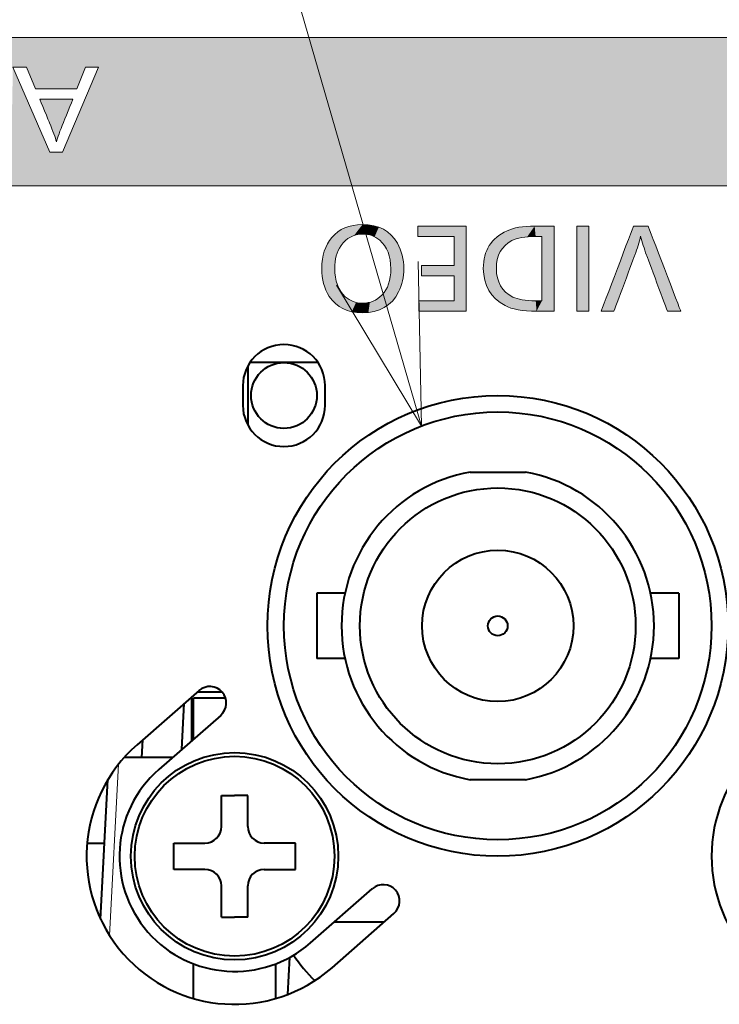
# Model space of a CAD drawing. Extents: x 0 to 847, y -67 to 568.
# Drawn here: x 564 to 574, y 540 to 555 of the extents above; entities that cross this region are included whole.
import ezdxf

# ---------------------------------------------------------------- set-up
doc = ezdxf.new("R2010")
doc.units = 0
doc.layers.get('0').update_dxf_attribs({"lineweight": 13})
doc.layers.add('2', color=7, linetype='Continuous', lineweight=13)

# ---------------------------------------------------------------- blocks, each defined once
blk = doc.blocks.new('BLOCK5146')
at = {"layer": '2', "color": 18, "lineweight": 5}
for points in [[(101.459938, -9.349916), (101.14933, -10.185773), (101.343117, -8.670103), (101.217949, -9.000092)], [(101.459938, -9.349916), (101.343117, -8.670103), (101.398224, -8.52483)], [(101.398224, -8.52483), (101.4151, -8.48034), (101.459938, -9.349916), (101.425034, -8.454161)], [(101.459938, -9.349916), (101.425034, -8.454161), (101.642342, -8.759676), (101.873055, -8.454161)], [(101.642342, -8.759676), (101.873055, -8.454161), (101.821907, -9.334695)], [(102.453644, -11.029989), (101.821907, -9.334695), (101.877029, -8.464558), (101.873055, -8.454161)], [(102.453644, -11.029989), (101.877029, -8.464558), (102.4562, -11.036852), (102.860825, -11.036852)], [(101.459938, -9.349916), (101.642342, -8.759676), (101.465599, -9.334695)], [(100.9524, -10.715716), (100.879951, -10.910679), (101.217949, -9.000092), (100.886292, -9.874434)], [(100.9524, -10.715716), (101.217949, -9.000092), (101.14933, -10.185773)], [(100.886292, -9.874434), (100.838722, -11.021631), (100.453011, -11.016699), (100.833069, -11.036852)], [(100.886292, -9.874434), (100.879951, -10.910679), (100.838722, -11.021631), (100.848358, -10.99571)], [(100.453011, -11.016699), (100.833069, -11.036852), (100.445366, -11.036852)]]:
    blk.add_solid(points, dxfattribs=at)
blk = doc.blocks.new('BLOCK5147')
at = {"layer": '2', "color": 18, "lineweight": 5}
blk.add_solid([(99.702744, -8.454053), (100.070335, -8.454053), (99.702744, -11.036744), (100.070335, -11.036744)], dxfattribs=at)
blk = doc.blocks.new('BLOCK5148')
at = {"layer": '2', "color": 18, "lineweight": 5}
for points in [[(96.340057, -8.454161), (95.972824, -9.644786), (94.870392, -8.770259), (95.972824, -8.770259)], [(96.340057, -8.454161), (94.870392, -8.770259), (94.870392, -8.454161)], [(94.979042, -9.959118), (95.972824, -9.644786), (95.972824, -9.959118), (96.340057, -8.454161)], [(95.972824, -9.959118), (96.340057, -8.454161), (95.972824, -10.720764), (96.340057, -11.036852)], [(95.972824, -9.644786), (94.979042, -9.959118), (94.979042, -9.644786)], [(95.972824, -10.720764), (96.340057, -11.036852), (94.90461, -11.036852)], [(95.972824, -10.720764), (94.90461, -11.036852), (94.90461, -10.720764)]]:
    blk.add_solid(points, dxfattribs=at)
blk = doc.blocks.new('BLOCK5160')
at = {"color": 18, "lineweight": 5}
for points in [[(123.404106, -2.724945), (75.193321, -3.601978), (33.827831, -2.724945), (74.911736, -3.575453)], [(123.404106, -2.724945), (77.855675, -3.58411), (75.193321, -3.601978), (77.677284, -3.575281)], [(123.404106, -2.724945), (78.173172, -3.654718), (77.855675, -3.58411), (78.020973, -3.610592)], [(123.404106, -2.724945), (81.534439, -3.623426), (78.173172, -3.654718), (81.086403, -3.623426)], [(123.404106, -2.724945), (82.559105, -3.623361), (81.534439, -3.623426), (81.542145, -3.643579)], [(123.404106, -2.724945), (84.769966, -3.623361), (82.559105, -3.623361), (82.974686, -3.623361)], [(123.404106, -2.724945), (123.404106, -7.224983), (84.769966, -3.623361), (85.16684, -3.623361)], [(82.559105, -3.623361), (83.680237, -6.206053), (82.512199, -6.179938), (82.522209, -6.206117)], [(83.245972, -4.276358), (82.974686, -3.623361), (84.503273, -4.276358), (84.769966, -3.623361)], [(123.404106, -7.224983), (83.680237, -6.206053), (85.16684, -3.623361), (84.066177, -6.206053)], [(73.917953, -4.750198), (73.917953, -6.206117), (73.562813, -6.206117), (123.404106, -7.224983)], [(73.562813, -6.206117), (123.404106, -7.224983), (71.561508, -6.206117), (33.827831, -7.224983)], [(123.404106, -7.224983), (73.917953, -6.206117), (77.666695, -6.254273), (74.285545, -6.206117)], [(123.404106, -7.224983), (77.666695, -6.254273), (78.033943, -6.214268), (77.857803, -6.244273)], [(123.404106, -7.224983), (78.033943, -6.214268), (80.10675, -6.206117), (78.193665, -6.164824)], [(123.404106, -7.224983), (80.10675, -6.206117), (82.117584, -6.206117), (80.494453, -6.206117)], [(123.404106, -7.224983), (82.117584, -6.206117), (83.680237, -6.206053), (82.522209, -6.206117)]]:
    blk.add_solid(points, dxfattribs=at)
blk = doc.blocks.new('BLOCK5162')
at = {"color": 18, "lineweight": 5}
for points in [[(84.384026, -4.592445), (83.374733, -4.592445), (83.523605, -4.952807), (83.377403, -4.598915)], [(84.384026, -4.592445), (83.523605, -4.952807), (83.650383, -5.259697), (83.61628, -5.177148)], [(84.384026, -4.592445), (83.650383, -5.259697), (83.672478, -5.31317), (83.66526, -5.295714)], [(84.384026, -4.592445), (83.672478, -5.31317), (84.098045, -5.29761), (83.83844, -5.743088)], [(84.384026, -4.592445), (84.098045, -5.29761), (84.329567, -4.726737), (84.239746, -4.948221)], [(84.384026, -4.592445), (84.329567, -4.726737), (84.377037, -4.60968), (84.362617, -4.645239)], [(83.83844, -5.743088), (84.095459, -5.303998), (84.098045, -5.29761)], [(83.83844, -5.743088), (83.883087, -5.889965), (84.095459, -5.303998), (83.963478, -5.646591)]]:
    blk.add_solid(points, dxfattribs=at)
blk = doc.blocks.new('BLOCK5165')
at = {"color": 18, "lineweight": 5}
for points in [[(97.37545, -9.228771), (97.286194, -9.462475), (97.582047, -8.595098), (97.322418, -8.746531)], [(97.37545, -9.228771), (97.582047, -8.595098), (97.524178, -9.038326)], [(97.524178, -9.038326), (97.582047, -8.595098), (97.73233, -8.891074), (97.738312, -8.536783)], [(97.73233, -8.891074), (97.738312, -8.536783), (97.841415, -8.845326), (97.919258, -8.493882)], [(97.841415, -8.845326), (97.919258, -8.493882), (97.973862, -8.810433), (98.15406, -8.463975)], [(97.973862, -8.810433), (98.15406, -8.463975), (98.191132, -8.780431), (98.420609, -8.453988)], [(98.191132, -8.780431), (98.420609, -8.453988), (98.451645, -8.770431)], [(99.011505, -8.453988), (98.451645, -8.770431), (98.420609, -8.453988)], [(99.011505, -8.453988), (98.501564, -8.770431), (98.451645, -8.770431), (98.469078, -8.770431)], [(99.011505, -11.036669), (98.478104, -11.036669), (99.011505, -8.453988), (98.643913, -10.720581)], [(99.011505, -8.453988), (98.643913, -8.790587), (98.501564, -8.770431), (98.643913, -8.770431)], [(99.011505, -8.453988), (98.643913, -10.720581), (98.643913, -9.857774), (98.643913, -10.705678)], [(99.011505, -8.453988), (98.643913, -9.857774), (98.643913, -8.936449), (98.643913, -9.18965)], [(99.011505, -8.453988), (98.643913, -8.936449), (98.643913, -8.790587), (98.643913, -8.824807)], [(99.011505, -11.036669), (99.011505, -8.453988), (99.011505, -9.745329), (99.011505, -8.477063)], [(96.966957, -10.287628), (96.976318, -9.164412), (97.099403, -10.514006), (97.120514, -8.936287)], [(97.099403, -10.514006), (97.120514, -8.936287), (97.284805, -10.707466)], [(97.256432, -9.739504), (97.120514, -8.936287), (97.286194, -9.462475), (97.322418, -8.746531)], [(97.120514, -8.936287), (97.256432, -9.739504), (97.284805, -10.707466), (97.287918, -10.023888)], [(96.887474, -10.028298), (96.889809, -9.430962), (96.966957, -10.287628), (96.976318, -9.164412)], [(96.889809, -9.430962), (96.887474, -10.028298), (96.860977, -9.735984)], [(99.011505, -11.036669), (99.011505, -9.745329), (99.011505, -10.845266), (99.011505, -10.549448)], [(97.284805, -10.707466), (97.287918, -10.023888), (97.52314, -10.868042), (97.382378, -10.263291)], [(97.52314, -10.868042), (97.382378, -10.263291), (97.539803, -10.457849)], [(97.767036, -10.961618), (97.52314, -10.868042), (97.760201, -10.60769), (97.539803, -10.457849)], [(97.767036, -10.961618), (97.760201, -10.60769), (98.085335, -11.017879), (97.887466, -10.657031)], [(97.887466, -10.657031), (98.044365, -10.692315), (98.085335, -11.017879), (98.44706, -10.720581)], [(98.085335, -11.017879), (98.44706, -10.720581), (98.478104, -11.036669), (98.453888, -10.720581)], [(98.478104, -11.036669), (98.453888, -10.720581), (98.643913, -10.720581)], [(99.011505, -11.036669), (99.011505, -10.845266), (99.011505, -11.013594), (99.011505, -10.974274)]]:
    blk.add_solid(points, dxfattribs=at)
blk = doc.blocks.new('BLOCK5166')
at = {"color": 18, "lineweight": 5}
for points in [[(92.438942, -8.624037), (92.364929, -9.478333), (92.258247, -8.793352), (92.34362, -9.739504)], [(92.535873, -9.046297), (92.428963, -9.247265), (92.438942, -8.624037), (92.364929, -9.478333)], [(92.535873, -9.046297), (92.438942, -8.624037), (92.620895, -8.93926), (92.653969, -8.502975)], [(92.715805, -8.851683), (92.620895, -8.93926), (92.903267, -8.430264), (92.653969, -8.502975)], [(92.715805, -8.851683), (92.903267, -8.430264), (92.819107, -8.784368)], [(92.932053, -8.735984), (92.819107, -8.784368), (93.186752, -8.406005), (92.903267, -8.430264)], [(92.932053, -8.735984), (93.186752, -8.406005), (93.058182, -8.705984)], [(93.058182, -8.705984), (93.186752, -8.406005), (93.194511, -8.695985), (93.36515, -8.414834)], [(93.194511, -8.695985), (93.36515, -8.414834), (93.383606, -8.716736), (93.530449, -8.441316)], [(93.383606, -8.716736), (93.530449, -8.441316), (93.555756, -8.779193), (93.682648, -8.485441)], [(93.555756, -8.779193), (93.682648, -8.485441), (93.710976, -8.883667), (93.821754, -8.547204)], [(93.710976, -8.883667), (93.821754, -8.547204), (93.844398, -9.025965), (93.986855, -8.656973)], [(93.844398, -9.025965), (93.986855, -8.656973), (93.944534, -9.196528)], [(94.011337, -9.395407), (93.944534, -9.196528), (94.12867, -8.798062), (93.986855, -8.656973)], [(92.179222, -10.587234), (92.050797, -10.337833), (92.165199, -8.91854), (92.088699, -9.055123)], [(92.179222, -10.587234), (92.165199, -8.91854), (92.365356, -10.804909), (92.258247, -8.793352)], [(92.258247, -8.793352), (92.34362, -9.739504), (92.365356, -10.804909), (92.352562, -9.920413)], [(94.011337, -9.395407), (94.12867, -8.798062), (94.039536, -9.563173)], [(94.12867, -8.798062), (94.048943, -9.746911), (94.039536, -9.563173)], [(94.247208, -8.970451), (94.16433, -10.644561), (94.12867, -8.798062), (94.048943, -9.746911)], [(94.35656, -9.210522), (94.282829, -10.450712), (94.247208, -8.970451), (94.16433, -10.644561)], [(92.050797, -10.337833), (91.973801, -10.054642), (92.026695, -9.209268), (91.982613, -9.3757)], [(92.050797, -10.337833), (92.026695, -9.209268), (92.088699, -9.055123)], [(94.42218, -9.468388), (94.372452, -10.229633), (94.35656, -9.210522), (94.282829, -10.450712)], [(91.982613, -9.3757), (91.973801, -10.054642), (91.948151, -9.737739)], [(94.444054, -9.743735), (94.426163, -9.993975), (94.42218, -9.468388), (94.372452, -10.229633)], [(94.01944, -10.803144), (94.018951, -10.066267), (94.16433, -10.644561), (94.048943, -9.746911)], [(92.365356, -10.804909), (92.352562, -9.920413), (92.379395, -10.08635)], [(92.593559, -10.96047), (92.365356, -10.804909), (92.443039, -10.284242), (92.379395, -10.08635)], [(94.01944, -10.803144), (93.848167, -10.926469), (94.018951, -10.066267), (93.929001, -10.333489)], [(92.593559, -10.96047), (92.443039, -10.284242), (92.666061, -10.599583), (92.538574, -10.455351)], [(93.703133, -10.995547), (93.779076, -10.548423), (93.848167, -10.926469), (93.929001, -10.333489)], [(92.593559, -10.96047), (92.666061, -10.599583), (92.863831, -11.053854)], [(92.666061, -10.599583), (92.818085, -10.70727), (92.863831, -11.053854), (92.991211, -10.771996)], [(93.17617, -11.084997), (93.185341, -10.793607), (93.367271, -11.074996), (93.41124, -10.766338)], [(93.367271, -11.074996), (93.41124, -10.766338), (93.543419, -11.044991), (93.609146, -10.684585)], [(93.543419, -11.044991), (93.609146, -10.684585), (93.703133, -10.995547), (93.779076, -10.548423)], [(92.863831, -11.053854), (92.991211, -10.771996), (93.17617, -11.084997), (93.185341, -10.793607)]]:
    blk.add_solid(points, dxfattribs=at)
blk = doc.blocks.new('BLOCK5215')
at = {"color": 7, "lineweight": 13}
blk.add_line((94.981125, -14.527702), (88.004288, 9.549751), dxfattribs=at)
blk.add_lwpolyline([(92.39399, -10.249063), (94.981125, -14.527702), (94.879921, -9.528727)], dxfattribs=at)
blk = doc.blocks.new('BLOCK5224')
at = {"color": 7, "lineweight": 40}
for p, q in [((89.7, -12.706), (89.7, -14.494)), ((90.8, -12.6), (89.764, -12.6)), ((91.836, -12.6), (90.8, -12.6)), ((89.55, -13.3), (89.55, -13.9)), ((92.05, -13.9), (92.05, -13.3)), ((96.459, -15.925), (98.141, -15.925)), ((91.8, -19.61), (91.8, -20.6)), ((92.654, -19.61), (91.8, -19.61)), ((102.8, -19.61), (101.946, -19.61)), ((102.8, -19.61), (102.8, -20.6)), ((91.8, -20.6), (91.8, -21.59)), ((102.8, -20.6), (102.8, -21.59)), ((92.654, -21.59), (91.8, -21.59)), ((102.8, -21.59), (101.946, -21.59)), ((88.218, -22.567), (86.337, -24.213)), ((88.181, -22.6), (88.911, -22.6)), ((87.698, -24.351), (87.771, -22.959)), ((88, -24.087), (88, -22.758)), ((89.026, -22.8), (88.05, -22.8)), ((88.05, -24.043), (88.05, -22.8)), ((88.877, -23.32), (86.995, -24.966)), ((86.485, -24.6), (86.513, -24.059)), ((87.413, -24.6), (85.946, -24.6)), ((85.227, -29.514), (85.45, -25.271)), ((98.141, -25.275), (96.459, -25.275)), ((88.9, -25.75), (89.3, -25.75)), ((88.9, -26.7), (88.9, -25.75)), ((89.7, -25.75), (89.3, -25.75)), ((89.7, -26.7), (89.7, -25.75)), ((84.818, -27.2), (85.348, -27.2)), ((87.45, -27.2), (88.4, -27.2)), ((87.45, -28), (87.45, -27.2)), ((91.15, -27.2), (90.2, -27.2)), ((91.15, -28), (91.15, -27.2)), ((88.4, -28), (87.45, -28)), ((90.2, -28), (91.15, -28)), ((88.9, -29.45), (88.9, -28.5)), ((89.7, -29.45), (89.7, -28.5)), ((91.605, -30.234), (93.486, -28.588)), ((88.9, -29.45), (89.3, -29.45)), ((89.7, -29.45), (89.3, -29.45)), ((92.263, -30.987), (94.145, -29.34)), ((93.848, -29.6), (92.329, -29.6)), ((90.923, -31.797), (90.982, -30.669)), ((88.05, -31.923), (88.05, -30.869)), ((90.55, -31.923), (90.55, -30.869))]:
    blk.add_line(p, q, dxfattribs=at)
at = {"color": 7, "lineweight": 13}
for p, q in [((87.7, -24.349), (87.7, -24.308)), ((85.501, -30.011), (85.774, -24.805))]:
    blk.add_line(p, q, dxfattribs=at)
at = {"color": 7, "lineweight": 40}
for centre, radius in [((90.8, -13.6), 1), ((97.3, -20.6), 7), ((97.3, -20.6), 6.5), ((97.3, -20.6), 4.19), ((97.3, -20.6), 2.3), ((97.3, -20.6), 0.3), ((89.3, -27.6), 3.15), ((89.3, -27.6), 3.036)]:
    blk.add_circle(centre, radius, dxfattribs=at)
for centre, radius, start, end in [((90.8, -13.3), 1.25, 0, 180), ((90.8, -13.9), 1.25, 180, 360), ((97.3, -20.6), 4.75, 100.1952, 259.8048), ((97.3, -20.6), 4.75, 280.1952, 439.8048), ((88.547, -22.943), 0.5, 311.1859, 491.1859), ((89.3, -27.6), 4.5, 131.1859, 311.1859), ((108.3, -27.6), 4.5, 135, 315), ((89.3, -27.6), 3.5, 131.1859, 311.1859), ((88.4, -26.7), 0.5, 270, 0), ((90.2, -26.7), 0.5, 180, 270), ((88.4, -28.5), 0.5, 0, 90), ((90.2, -28.5), 0.5, 90, 180), ((93.815, -28.964), 0.5, 311.1859, 491.1859), ((95.23, -27.8), 5, 214.1437, 225.7369)]:
    blk.add_arc(centre, radius, start, end, dxfattribs=at)

msp = doc.modelspace()

# ---------------------------------------------------------------- linework, layer by layer
at = {"layer": '2', "color": 7, "lineweight": 13}
for points in [[(539.1567, 552.2198), (583.9449, 552.2198), (583.9449, 554.4698), (539.1567, 554.4698)], [(564.0829, 552.7293), (563.5224, 554.0206), (563.7301, 554.0206), (563.8658, 553.6941), (564.4944, 553.6941), (564.6278, 554.0206), (564.8262, 554.0206), (564.2759, 552.7293)], [(569.6951, 550.3139), (569.6951, 550.4719), (570.2292, 550.4719), (570.2292, 550.8527), (569.7323, 550.8527), (569.7323, 551.0099), (570.2292, 551.0099), (570.2292, 551.4472), (569.678, 551.4472), (569.678, 551.6052), (570.4128, 551.6052), (570.4128, 550.3139)], [(572.0942, 551.6053), (572.278, 551.6053), (572.278, 550.3139), (572.0942, 550.3139)]]:
    msp.add_lwpolyline(points, close=True, dxfattribs=at)
for points in [[(563.9302, 553.5361), (563.9302, 553.5359), (564.079, 553.1759), (564.079, 553.1757)], [(564.4348, 553.5361), (564.4346, 553.5361), (563.9303, 553.5361), (563.9302, 553.5361)], [(564.2905, 553.1803), (564.2906, 553.1805), (564.4348, 553.5359), (564.4348, 553.5361)], [(564.079, 553.1757), (564.1332, 553.0455), (564.1685, 552.9494), (564.1843, 552.8873)], [(564.1843, 552.8873), (564.2025, 552.9519), (564.238, 553.0496), (564.2905, 553.1803)], [(568.3719, 551.4356), (568.4809, 551.5646), (568.6358, 551.6293), (568.8362, 551.6293)], [(568.8362, 551.6293), (569.0828, 551.6293), (569.2595, 551.5351), (569.3664, 551.3471)], [(571.0338, 551.5348), (571.1361, 551.5817), (571.2758, 551.6053), (571.4531, 551.6053)], [(571.4531, 551.6053), (571.4533, 551.6053), (571.7484, 551.6053), (571.7486, 551.6053)], [(571.7486, 551.6053), (571.7486, 551.6051), (571.7486, 550.3141), (571.7486, 550.314)], [(572.4655, 550.3139), (572.4655, 550.314), (572.9553, 551.6051), (572.9553, 551.6052)], [(572.9553, 551.6052), (572.9555, 551.6052), (573.1792, 551.6052), (573.1793, 551.6052)], [(573.1793, 551.6052), (573.1794, 551.6051), (573.6732, 550.314), (573.6732, 550.3139)], [(568.2169, 550.9634), (568.2169, 551.1562), (568.2686, 551.3137), (568.3719, 551.4356)], [(568.8401, 551.4843), (568.7005, 551.4843), (568.5908, 551.4259), (568.5107, 551.3092)], [(569.0983, 551.3905), (569.0249, 551.4533), (568.9388, 551.4843), (568.8401, 551.4843)], [(570.6733, 550.9643), (570.6733, 551.2345), (570.7934, 551.4245), (571.0338, 551.5348)], [(571.4686, 551.4471), (571.3053, 551.4471), (571.1855, 551.427), (571.109, 551.3868)], [(571.5648, 551.4471), (571.5646, 551.4471), (571.4688, 551.4471), (571.4686, 551.4471)], [(571.5648, 550.472), (571.5648, 550.4722), (571.5648, 551.4469), (571.5648, 551.4471)], [(573.064, 551.4525), (573.0423, 551.3622), (573.0128, 551.2662), (572.9756, 551.165)], [(573.1538, 551.165), (573.1171, 551.2632), (573.0871, 551.3592), (573.064, 551.4525)], [(568.5107, 551.3092), (568.4465, 551.2162), (568.4146, 551.1007), (568.4146, 550.9625)], [(569.2673, 550.9588), (569.2673, 551.1506), (569.2108, 551.2943), (569.0983, 551.3905)], [(569.3664, 551.3471), (569.432, 551.2315), (569.4648, 551.1024), (569.4648, 550.9604)], [(571.109, 551.3868), (570.9504, 551.303), (570.871, 551.1617), (570.871, 550.9625)], [(572.9756, 551.165), (572.9755, 551.1648), (572.6594, 550.314), (572.6593, 550.3139)], [(573.4709, 550.3139), (573.4708, 550.314), (573.1538, 551.1648), (573.1538, 551.165)], [(568.3324, 550.5387), (568.2553, 550.6549), (568.2169, 550.7966), (568.2169, 550.9634)], [(568.4146, 550.9625), (568.4146, 550.7742), (568.4682, 550.6306), (568.5758, 550.5325)], [(569.1323, 550.5581), (569.2223, 550.6525), (569.2673, 550.7862), (569.2673, 550.9588)], [(569.4648, 550.9604), (569.4648, 550.8317), (569.438, 550.7138), (569.3842, 550.6069)], [(571.0044, 550.3983), (570.7837, 550.5184), (570.6733, 550.707), (570.6733, 550.9643)], [(570.871, 550.9625), (570.871, 550.7579), (570.955, 550.6135), (571.1229, 550.5285)], [(568.8309, 550.2898), (568.6086, 550.2898), (568.4425, 550.3729), (568.3324, 550.5387)], [(569.3842, 550.6069), (569.2789, 550.3955), (569.0944, 550.2898), (568.8309, 550.2898)], [(568.8355, 550.4355), (568.9554, 550.4355), (569.0544, 550.4764), (569.1323, 550.5581)], [(568.5758, 550.5325), (568.6466, 550.468), (568.7332, 550.4355), (568.8355, 550.4355)], [(571.4819, 550.314), (571.2668, 550.314), (571.1077, 550.3422), (571.0044, 550.3983)], [(571.1229, 550.5285), (571.1979, 550.4909), (571.3123, 550.472), (571.4663, 550.472)], [(571.4663, 550.472), (571.4665, 550.472), (571.5646, 550.472), (571.5648, 550.472)], [(571.7486, 550.314), (571.7484, 550.314), (571.482, 550.314), (571.4819, 550.314)], [(572.6593, 550.3139), (572.6592, 550.3139), (572.4657, 550.3139), (572.4655, 550.3139)], [(573.6732, 550.3139), (573.673, 550.3139), (573.4711, 550.3139), (573.4709, 550.3139)]]:
    msp.add_open_spline(points, degree=3, dxfattribs=at)

# ---------------------------------------------------------------- block references
at = {"lineweight": 0, "xscale": 0.5, "yscale": 0.5, "zscale": 0.5}
for name in ['BLOCK5215', 'BLOCK5224', 'BLOCK5160', 'BLOCK5162', 'BLOCK5166', 'BLOCK5165']:
    msp.add_blockref(name, (522.2428, 555.8323), dxfattribs=at)
at = {"layer": '2', "lineweight": 0, "xscale": 0.5, "yscale": 0.5, "zscale": 0.5}
for name in ['BLOCK5148', 'BLOCK5147', 'BLOCK5146']:
    msp.add_blockref(name, (522.2428, 555.8323), dxfattribs=at)

doc.saveas('drawing.dxf')
